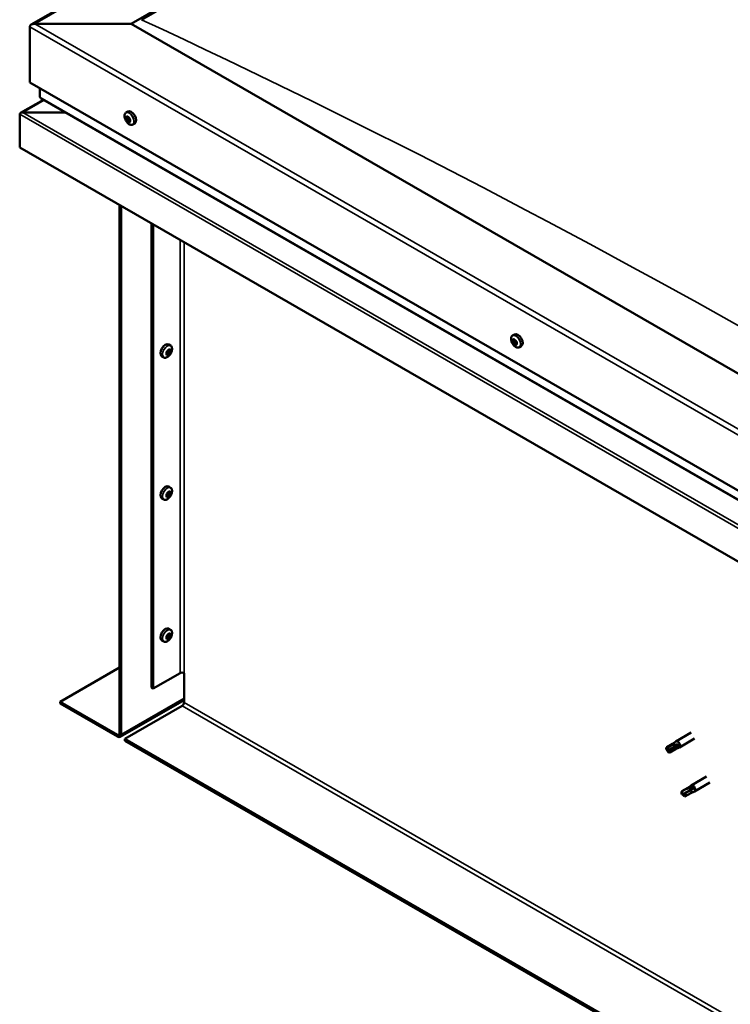
# Model space of a CAD drawing. Units: millimetres. Extents: x 20990 to 43261, y -26654 to -16590.
# Drawn here: x 24981 to 25291, y -24614 to -24186 of the extents above; entities that cross this region are included whole.
import ezdxf

# ---------------------------------------------------------------- set-up
doc = ezdxf.new("R2010")
doc.units = ezdxf.units.MM
doc.layers.add('Visible (ISO)', color=7, linetype='Continuous', lineweight=50)
doc.layers.add('Visible Narrow (ISO)', color=7, linetype='Continuous', lineweight=35)

msp = doc.modelspace()

# ---------------------------------------------------------------- linework, layer by layer
at = {"layer": 'Visible (ISO)'}
for p, q in [((24986.05, -24187.91), (25935.57, -23641.12)), ((25029.59, -24187.54), (25935.57, -23665.82)), ((25034.01, -24185.76), (25931.15, -23669.13)), ((24985.4, -24188.82), (24985.4, -24213.09)), ((24985.4, -24213.09), (24985.4, -24188.82)), ((25029.59, -24187.54), (24987.61, -24187.54)), ((24987.61, -24187.54), (25029.59, -24187.54)), ((25626.21, -24531.11), (25029.59, -24187.54)), ((24985.4, -24213.09), (25626.21, -24582.11)), ((24989.82, -24215.63), (24989.82, -24219.47)), ((24991.4, -24220.59), (24981.4, -24226.35)), ((24990.08, -24219.84), (25626.21, -24586.16)), ((24980.98, -24226.88), (24980.98, -24226.88)), ((24980.98, -24241.44), (24980.98, -24226.93)), ((25000.99, -24226.12), (24982.39, -24226.12)), ((24982.4, -24226.12), (25000.98, -24226.12)), ((25027.28, -24226.22), (25028.11, -24225.74)), ((25027.42, -24228.53), (25027.98, -24228.21)), ((25028.06, -24230.02), (25028.77, -24229.6)), ((25028.27, -24228.27), (25028.37, -24228.21)), ((25028.9, -24229.75), (25029.15, -24229.6)), ((25030.24, -24231.37), (25031.08, -24230.89)), ((25626.21, -24613.01), (24980.98, -24241.44)), ((25024.51, -24266.51), (25024.51, -24496.49)), ((25025.17, -24266.89), (25025.17, -24496.87)), ((25038.43, -24476.46), (25038.43, -24274.53)), ((25039.1, -24476.84), (25039.1, -24274.91)), ((25195.66, -24323.19), (25196.49, -24322.71)), ((25196.07, -24325.21), (25196.48, -24324.97)), ((25046.71, -24327.6), (25045.88, -24327.12)), ((25046.35, -24329.65), (25045.92, -24329.41)), ((25197.01, -24327), (25197.45, -24326.75)), ((25198.62, -24328.33), (25199.45, -24327.85)), ((25043.75, -24332.75), (25042.92, -24332.27)), ((25045.31, -24331.39), (25044.89, -24331.15)), ((25046.71, -24389.43), (25045.88, -24388.95)), ((25043.75, -24394.57), (25042.92, -24394.09)), ((25045.31, -24393.22), (25044.89, -24392.98)), ((25046.35, -24391.48), (25045.92, -24391.23)), ((25046.71, -24451.26), (25045.88, -24450.78)), ((25046.35, -24453.31), (25045.92, -24453.06)), ((25043.75, -24456.4), (25042.92, -24455.92)), ((25045.31, -24455.04), (25044.89, -24454.8)), ((24998.66, -24482.62), (25024.51, -24467.73)), ((25039.1, -24476.84), (25050.81, -24470.1)), ((25052.57, -24482.87), (25052.57, -24470.1)), ((25038.43, -24476.46), (25039.1, -24476.84)), ((25023.63, -24497), (24998.66, -24482.62)), ((24998.66, -24482.62), (24998.66, -24483.39)), ((24998.66, -24483.39), (25023.63, -24497.77)), ((25024.72, -24497.87), (25052.57, -24481.83)), ((25026.72, -24498.78), (25051.69, -24484.4)), ((25273.46, -24496.02), (25266.83, -24499.84)), ((25026.72, -24498.78), (25026.72, -24499.55)), ((25598.15, -24827.85), (25026.72, -24498.78)), ((25026.72, -24499.55), (25598.15, -24828.61)), ((25265.36, -24500.94), (25262.82, -24502.4)), ((25265.34, -24500.95), (25266.78, -24499.87)), ((25268.17, -24501.71), (25266.89, -24502.34)), ((25274.96, -24498.62), (25268.33, -24502.44)), ((25262.58, -24503.22), (25262.94, -24503.81)), ((25264.35, -24503.8), (25262.94, -24503.81)), ((25266.64, -24503.16), (25264.1, -24504.62)), ((25266.89, -24502.34), (25264.35, -24503.8)), ((25266.62, -24503.17), (25268.27, -24502.47)), ((25280.09, -24515.17), (25273.46, -24518.99)), ((25281.59, -24517.77), (25274.96, -24521.59)), ((25269.37, -24522.89), (25269.57, -24522.96)), ((25271.99, -24520.09), (25269.45, -24521.55)), ((25270.81, -24522.43), (25269.57, -24522.96)), ((25273.27, -24522.31), (25270.73, -24523.77)), ((25273.35, -24520.97), (25270.81, -24522.43)), ((25271.97, -24520.1), (25273.41, -24519.02)), ((25273.25, -24522.32), (25274.9, -24521.61)), ((25274.61, -24520.27), (25273.35, -24520.97))]:
    msp.add_line(p, q, dxfattribs=at)
for centre, start, end in [((25031.56, -24227.18), 204.4497, 215.4223), ((25199.94, -24324.15), 204.4497, 215.4223), ((25042.43, -24328.56), 324.5777, 335.5503), ((25042.43, -24390.39), 324.5777, 335.5503), ((25042.43, -24452.22), 324.5777, 335.5503)]:
    msp.add_arc(centre, 5, start, end, dxfattribs=at)
for centre, major_axis, ratio, start_param, end_param in [((24987.61, -24188.82), (2.21, 0), 0.578093, 1.570796, 3.141593), ((24987.61, -24188.82), (2.21, 0), 0.578093, 1.570796, 3.141593), ((24990.7, -24219.47), (-0.884, 0), 0.578093, 0, 0.787332), ((24982.39, -24226.93), (-1.41, 0), 0.578093, 4.712389, 6.220645), ((24981.69, -24226.53), (-0.499, -0.867), 0.578093, 5.433313, 5.495853), ((24982.4, -24226.93), (-1.41, 0), 0.578093, 4.712389, 5.496543), ((25029.59, -24228.32), (-1.48, 2.57), 0.578093, 3.141593, 6.283185), ((25028.16, -24229.14), (-0.69, 1.19), 0.578093, 6.253466, 7.106082), ((25027.37, -24228.81), (-0.14, 0.244), 0.578093, 5.865434, 6.707025), ((25027.37, -24228.81), (0.14, -0.244), 0.578093, 4.558129, 5.399719), ((25028.16, -24229.14), (-0.69, 1.19), 0.578093, 1.017479, 1.870094), ((25027.18, -24228.11), (0.246, -0.427), 0.578093, 5.865434, 7.494114), ((25027.32, -24229.41), (0.246, -0.427), 0.578093, 0.629447, 2.258127), ((25027.68, -24228.13), (-0.14, 0.244), 0.578093, 0.369339, 1.210929), ((25028.16, -24229.14), (-0.69, 1.19), 0.578093, 5.206269, 6.058885), ((25027.68, -24228.13), (-0.14, 0.244), 0.578093, 4.818237, 5.659827), ((25027.86, -24229.82), (0.14, -0.244), 0.578093, 3.771039, 4.612629), ((25028.02, -24227.84), (0.246, -0.427), 0.578093, 4.818237, 6.446917), ((25028.09, -24228.4), (0.14, -0.244), 0.578093, 3.843658, 5.399719), ((25027.86, -24229.82), (0.14, -0.244), 0.578093, 5.605326, 6.446917), ((25028.16, -24229.14), (0.69, -1.19), 0.578093, 5.206269, 6.058885), ((25028.3, -24230.44), (-0.246, 0.427), 0.578093, 4.818237, 6.446917), ((25028.04, -24228.99), (0.246, -0.427), 0.578093, 0.629447, 2.258127), ((25028.46, -24228.47), (-0.14, 0.244), 0.578093, 5.605326, 6.446917), ((25028.58, -24229.4), (0.14, -0.244), 0.578093, 3.771039, 6.011132), ((25028.65, -24230.15), (0.14, -0.244), 0.578093, 4.818237, 5.659827), ((25028.16, -24229.14), (0.69, -1.19), 0.578093, 1.017479, 1.870094), ((25028.46, -24228.47), (-0.14, 0.244), 0.578093, 3.771039, 4.612629), ((25029, -24228.88), (-0.246, 0.427), 0.578093, 0.629447, 2.258126), ((25029.02, -24230.03), (-0.246, 0.427), 0.578093, 5.37179, 6.283185), ((25029.15, -24230.18), (-0.246, 0.427), 0.578093, 5.865434, 7.494114), ((25028.16, -24229.14), (0.69, -1.19), 0.578093, 6.253466, 7.106082), ((25028.65, -24230.15), (0.14, -0.244), 0.578093, 0.369339, 1.210929), ((25028.95, -24229.47), (-0.14, 0.244), 0.578093, 4.558129, 5.399719), ((25028.95, -24229.47), (0.14, -0.244), 0.578093, 5.865434, 6.707025), ((25196.54, -24326.1), (-0.69, 1.19), 0.578093, 0.572888, 1.425504), ((25195.78, -24325.39), (0.14, -0.244), 0.578093, 4.113538, 4.955129), ((25196.54, -24326.1), (-0.69, 1.19), 0.578093, 5.808876, 6.661492), ((25195.78, -24325.39), (-0.14, 0.244), 0.578093, 5.420844, 6.262434), ((25195.5, -24325.76), (0.246, -0.427), 0.578093, 0.184856, 1.813536), ((25195.95, -24326.38), (-0.14, 0.244), 0.578093, 0.184856, 1.026446), ((25195.83, -24324.78), (0.246, -0.427), 0.578093, 5.420844, 7.049524), ((25196.37, -24325.11), (-0.14, 0.244), 0.578093, 6.207934, 7.049524), ((25196.5, -24324.97), (0.14, -0.244), 0.578093, 4.67306, 4.955129), ((25196.22, -24325.35), (0.246, -0.427), 0.578093, 0.184856, 1.813536), ((25196.37, -24325.11), (-0.14, 0.244), 0.578093, 4.373646, 5.215237), ((25196.54, -24326.1), (0.69, -1.19), 0.578093, 1.620086, 2.472702), ((25196.67, -24325.97), (-0.14, 0.244), 0.578093, 0.184856, 2.860734), ((25197.97, -24325.28), (-1.48, 2.57), 0.578093, 3.141593, 6.283185), ((25196.87, -24325.12), (0.246, -0.427), 0.578093, 4.373646, 6.002326), ((25197.13, -24325.83), (-0.14, 0.244), 0.578093, 5.160736, 6.002326), ((25197.58, -24326.45), (-0.246, 0.427), 0.578093, 0.184856, 1.813536), ((25197.13, -24325.83), (0.14, -0.244), 0.578093, 0.184856, 1.026446), ((25196.54, -24326.1), (0.69, -1.19), 0.578093, 0.572888, 1.425504), ((25044.4, -24329.7), (-1.48, -2.57), 0.578093, 3.141593, 6.283185), ((25045.83, -24330.52), (0.69, 1.19), 0.578093, 1.647234, 2.499849), ((25044.81, -24330.77), (0.246, 0.427), 0.578093, 4.400794, 6.029474), ((25045.28, -24330.17), (-0.14, -0.244), 0.578093, 5.187884, 6.029474), ((25045.83, -24330.52), (0.69, 1.19), 0.578093, 0.600036, 1.452652), ((25045.28, -24330.17), (0.14, 0.244), 0.578093, 0.212004, 1.053594), ((25045.57, -24329.47), (-0.246, -0.427), 0.578093, 0.212004, 1.840684), ((25045.66, -24330.45), (-0.14, -0.244), 0.578093, 0.212004, 2.887881), ((25046.14, -24329.86), (-0.246, -0.427), 0.578093, 4.400794, 6.029474), ((25046.05, -24329.51), (-0.14, -0.244), 0.578093, 4.140686, 4.982276), ((25045.89, -24329.44), (0.14, 0.244), 0.578093, 4.400794, 4.892107), ((25045.83, -24330.52), (0.69, 1.19), 0.578093, 5.836024, 6.688639), ((25046.05, -24329.51), (0.14, 0.244), 0.578093, 5.447992, 6.289582), ((25046.6, -24329.22), (-0.246, -0.427), 0.578093, 5.447992, 7.076672), ((25046.85, -24330.27), (-0.246, -0.427), 0.578093, 4.400794, 6.029474), ((25045.83, -24330.52), (-0.69, -1.19), 0.578093, 1.647234, 2.499849), ((25046.6, -24329.85), (0.14, 0.244), 0.578093, 6.235081, 7.076672), ((25046.6, -24329.85), (0.14, 0.244), 0.578093, 4.400794, 5.242384), ((25195.95, -24326.38), (0.14, -0.244), 0.578093, 5.160736, 6.002326), ((25196.54, -24326.1), (-0.69, 1.19), 0.578093, 1.620086, 2.472702), ((25196.22, -24327.09), (-0.246, 0.427), 0.578093, 4.373646, 6.002326), ((25196.71, -24327.1), (0.14, -0.244), 0.578093, 4.373646, 5.215237), ((25196.93, -24326.67), (-0.246, 0.427), 0.578093, 4.373646, 6.002326), ((25196.54, -24326.1), (0.69, -1.19), 0.578093, 5.808876, 6.661492), ((25196.71, -24327.1), (0.14, -0.244), 0.578093, 6.207934, 7.049524), ((25197.26, -24327.43), (-0.246, 0.427), 0.578093, 5.420844, 7.049524), ((25197.43, -24326.69), (0.14, -0.244), 0.578093, 4.373646, 4.945752), ((25197.3, -24326.82), (0.14, -0.244), 0.578093, 5.420844, 6.262434), ((25197.3, -24326.82), (-0.14, 0.244), 0.578093, 4.113538, 4.955129), ((25045.06, -24331.19), (-0.14, -0.244), 0.578093, 4.400794, 5.242384), ((25045.06, -24331.19), (-0.14, -0.244), 0.578093, 6.235081, 7.076672), ((25045.83, -24330.52), (-0.69, -1.19), 0.578093, 5.836024, 6.688639), ((25044.89, -24331.12), (0.14, 0.244), 0.578093, 4.6169, 4.982276), ((25045.06, -24331.81), (0.246, 0.427), 0.578093, 5.447992, 7.076672), ((25045.37, -24331.15), (0.246, 0.427), 0.578093, 0.212004, 1.840684), ((25045.61, -24331.53), (-0.14, -0.244), 0.578093, 5.447992, 6.289582), ((25045.83, -24330.52), (-0.69, -1.19), 0.578093, 0.600036, 1.452652), ((25045.61, -24331.53), (0.14, 0.244), 0.578093, 4.140686, 4.982276), ((25046.09, -24331.57), (0.246, 0.427), 0.578093, 0.212004, 1.840684), ((25046.38, -24330.86), (-0.14, -0.244), 0.578093, 0.212004, 1.053594), ((25046.38, -24330.86), (0.14, 0.244), 0.578093, 5.187884, 6.029474), ((25044.4, -24391.52), (-1.48, -2.57), 0.578093, 3.141593, 6.283185), ((25045.83, -24392.35), (0.69, 1.19), 0.578093, 1.647234, 2.499849), ((25045.06, -24393.01), (-0.14, -0.244), 0.578093, 4.400794, 5.242384), ((25045.06, -24393.01), (-0.14, -0.244), 0.578093, 6.235081, 7.076672), ((25045.83, -24392.35), (-0.69, -1.19), 0.578093, 5.836024, 6.688639), ((25044.81, -24392.59), (0.246, 0.427), 0.578093, 4.400794, 6.029474), ((25044.89, -24392.94), (0.14, 0.244), 0.578093, 4.6169, 4.982276), ((25045.06, -24393.64), (0.246, 0.427), 0.578093, 5.447992, 7.076672), ((25045.28, -24392), (-0.14, -0.244), 0.578093, 5.187884, 6.029474), ((25045.37, -24392.98), (0.246, 0.427), 0.578093, 0.212004, 1.840684), ((25045.83, -24392.35), (0.69, 1.19), 0.578093, 0.600036, 1.452652), ((25045.28, -24392), (0.14, 0.244), 0.578093, 0.212004, 1.053594), ((25045.57, -24391.3), (-0.246, -0.427), 0.578093, 0.212004, 1.840684), ((25045.61, -24393.36), (-0.14, -0.244), 0.578093, 5.447992, 6.289582), ((25045.66, -24392.28), (-0.14, -0.244), 0.578093, 0.212004, 2.887881), ((25045.83, -24392.35), (-0.69, -1.19), 0.578093, 0.600036, 1.452652), ((25045.61, -24393.36), (0.14, 0.244), 0.578093, 4.140686, 4.982276), ((25046.14, -24391.69), (-0.246, -0.427), 0.578093, 4.400794, 6.029474), ((25046.09, -24393.39), (0.246, 0.427), 0.578093, 0.212004, 1.840684), ((25046.05, -24391.34), (-0.14, -0.244), 0.578093, 4.140686, 4.982276), ((25045.89, -24391.27), (0.14, 0.244), 0.578093, 4.400794, 4.892107), ((25045.83, -24392.35), (0.69, 1.19), 0.578093, 5.836024, 6.688639), ((25046.05, -24391.34), (0.14, 0.244), 0.578093, 5.447992, 6.289582), ((25046.6, -24391.05), (-0.246, -0.427), 0.578093, 5.447992, 7.076672), ((25046.38, -24392.69), (-0.14, -0.244), 0.578093, 0.212004, 1.053594), ((25046.85, -24392.1), (-0.246, -0.427), 0.578093, 4.400794, 6.029474), ((25046.38, -24392.69), (0.14, 0.244), 0.578093, 5.187884, 6.029474), ((25045.83, -24392.35), (-0.69, -1.19), 0.578093, 1.647234, 2.499849), ((25046.6, -24391.68), (0.14, 0.244), 0.578093, 6.235081, 7.076672), ((25046.6, -24391.68), (0.14, 0.244), 0.578093, 4.400794, 5.242384), ((25044.4, -24453.35), (-1.48, -2.57), 0.578093, 3.141593, 6.283185), ((25045.83, -24454.17), (0.69, 1.19), 0.578093, 1.647234, 2.499849), ((25045.06, -24454.84), (-0.14, -0.244), 0.578093, 4.400794, 5.242384), ((25044.81, -24454.42), (0.246, 0.427), 0.578093, 4.400794, 6.029474), ((25045.28, -24453.83), (-0.14, -0.244), 0.578093, 5.187884, 6.029474), ((25045.37, -24454.81), (0.246, 0.427), 0.578093, 0.212004, 1.840684), ((25045.83, -24454.17), (0.69, 1.19), 0.578093, 0.600036, 1.452652), ((25045.28, -24453.83), (0.14, 0.244), 0.578093, 0.212004, 1.053594), ((25045.57, -24453.13), (-0.246, -0.427), 0.578093, 0.212004, 1.840684), ((25045.66, -24454.11), (-0.14, -0.244), 0.578093, 0.212004, 2.887881), ((25045.83, -24454.17), (-0.69, -1.19), 0.578093, 0.600036, 1.452652), ((25046.14, -24453.51), (-0.246, -0.427), 0.578093, 4.400794, 6.029474), ((25046.05, -24453.16), (-0.14, -0.244), 0.578093, 4.140686, 4.982276), ((25045.89, -24453.09), (0.14, 0.244), 0.578093, 4.400794, 4.892107), ((25045.83, -24454.17), (0.69, 1.19), 0.578093, 5.836024, 6.688639), ((25046.05, -24453.16), (0.14, 0.244), 0.578093, 5.447992, 6.289582), ((25046.6, -24452.88), (-0.246, -0.427), 0.578093, 5.447992, 7.076672), ((25046.38, -24454.52), (-0.14, -0.244), 0.578093, 0.212004, 1.053594), ((25046.85, -24453.93), (-0.246, -0.427), 0.578093, 4.400794, 6.029474), ((25046.38, -24454.52), (0.14, 0.244), 0.578093, 5.187884, 6.029474), ((25045.83, -24454.17), (-0.69, -1.19), 0.578093, 1.647234, 2.499849), ((25046.6, -24453.51), (0.14, 0.244), 0.578093, 6.235081, 7.076672), ((25046.6, -24453.51), (0.14, 0.244), 0.578093, 4.400794, 5.242384), ((25045.06, -24454.84), (-0.14, -0.244), 0.578093, 6.235081, 7.076672), ((25045.83, -24454.17), (-0.69, -1.19), 0.578093, 5.836024, 6.688639), ((25044.89, -24454.77), (0.14, 0.244), 0.578093, 4.6169, 4.982276), ((25045.06, -24455.47), (0.246, 0.427), 0.578093, 5.447992, 7.076672), ((25045.61, -24455.18), (-0.14, -0.244), 0.578093, 5.447992, 6.289582), ((25045.61, -24455.18), (0.14, 0.244), 0.578093, 4.140686, 4.982276), ((25046.09, -24455.22), (0.246, 0.427), 0.578093, 0.212004, 1.840684), ((25051.69, -24470.61), (1.25, 0), 0.575862, 0.785398, 2.356194), ((25051.69, -24483.38), (-0.62, -1.08), 0.578093, 0.783464, 2.354261), ((25023.63, -24495.98), (0.62, -1.08), 0.578093, 5.499721, 7.070517), ((25023.63, -24495.98), (1.09, -1.9), 0.578093, 5.499721, 7.070517), ((25272.02, -24506.8), (12.95, 2.16), 0.442773, 1.798111, 2.271476), ((25266, -24502.05), (-0.64, 1.11), 0.578093, 5.057851, 6.283185), ((25267.58, -24501.14), (0.75, -1.3), 0.578093, 6.213671, 9.494292), ((25263.46, -24503.51), (-0.64, 1.11), 0.578093, 5.64449, 7.280412), ((25263.46, -24503.51), (0.64, -1.11), 0.578093, 5.64449, 7.280412), ((25266, -24502.05), (0.64, -1.11), 0.578093, 0, 0.997227), ((25274.21, -24520.29), (0.75, -1.3), 0.578093, 6.213671, 9.494292), ((25270.09, -24522.66), (-0.64, 1.11), 0.578093, 6.093499, 7.729421), ((25276.91, -24520.62), (-11.82, -5.71), 0.101375, 4.859088, 5.332452), ((25270.09, -24522.66), (0.64, -1.11), 0.578093, 6.093499, 7.729421), ((25272.63, -24521.2), (-0.64, 1.11), 0.578093, 5.50686, 6.283185), ((25272.63, -24521.2), (0.64, -1.11), 0.578093, 0, 1.446236)]:
    msp.add_ellipse(centre, major_axis=major_axis, ratio=ratio, start_param=start_param, end_param=end_param, dxfattribs=at)
for points, knots in [([(25027.01, -24229.25), (25026.9, -24229.01), (25026.81, -24228.75), (25026.68, -24228.26), (25026.64, -24228.01), (25026.62, -24227.54), (25026.63, -24227.32), (25026.72, -24226.92), (25026.8, -24226.74), (25027, -24226.43), (25027.13, -24226.31), (25027.28, -24226.22)], [2.132028, 2.132028, 2.132028, 2.132028, 2.413259, 2.413259, 2.69449, 2.69449, 2.97572, 2.97572, 3.256951, 3.256951, 3.538182, 3.538182, 3.538182, 3.538182]), ([(25027.21, -24228.85), (25027.2, -24228.82), (25027.19, -24228.79), (25027.18, -24228.73), (25027.18, -24228.7), (25027.18, -24228.65), (25027.18, -24228.63), (25027.19, -24228.62)], [0.17438702, 0.17438702, 0.17438702, 0.17438702, 0.18896797, 0.18896797, 0.20586323, 0.20586323, 0.21737851, 0.21737851, 0.21737851, 0.21737851]), ([(25027.49, -24227.93), (25027.51, -24227.92), (25027.52, -24227.9), (25027.56, -24227.88), (25027.58, -24227.87), (25027.61, -24227.88), (25027.63, -24227.88), (25027.64, -24227.89)], [0.17438702, 0.17438702, 0.17438702, 0.17438702, 0.18896797, 0.18896797, 0.20586323, 0.20586323, 0.21737851, 0.21737851, 0.21737851, 0.21737851]), ([(25030.24, -24231.37), (25030.09, -24231.46), (25029.92, -24231.51), (25029.55, -24231.53), (25029.36, -24231.5), (25028.97, -24231.38), (25028.77, -24231.28), (25028.38, -24231.03), (25028.18, -24230.87), (25027.82, -24230.51), (25027.64, -24230.3), (25027.49, -24230.08)], [0.396589, 0.396589, 0.396589, 0.396589, 0.67782, 0.67782, 0.95905, 0.95905, 1.240281, 1.240281, 1.521512, 1.521512, 1.802742, 1.802742, 1.802742, 1.802742]), ([(25027.88, -24230.06), (25027.86, -24230.05), (25027.84, -24230.03), (25027.79, -24229.99), (25027.77, -24229.96), (25027.73, -24229.92), (25027.72, -24229.89), (25027.7, -24229.87)], [0.17438702, 0.17438702, 0.17438702, 0.17438702, 0.18896797, 0.18896797, 0.20586323, 0.20586323, 0.21737852, 0.21737852, 0.21737852, 0.21737852]), ([(25028.44, -24228.22), (25028.47, -24228.23), (25028.49, -24228.25), (25028.54, -24228.29), (25028.57, -24228.31), (25028.6, -24228.36), (25028.61, -24228.39), (25028.62, -24228.41)], [0.17438702, 0.17438702, 0.17438702, 0.17438702, 0.18896797, 0.18896797, 0.20586323, 0.20586323, 0.21737852, 0.21737852, 0.21737852, 0.21737852]), ([(25028.83, -24230.35), (25028.82, -24230.36), (25028.81, -24230.38), (25028.78, -24230.4), (25028.76, -24230.4), (25028.72, -24230.4), (25028.7, -24230.4), (25028.68, -24230.39)], [0.17438702, 0.17438702, 0.17438702, 0.17438702, 0.18896797, 0.18896797, 0.20586323, 0.20586323, 0.21737852, 0.21737852, 0.21737852, 0.21737852]), ([(25029.11, -24229.43), (25029.13, -24229.46), (25029.14, -24229.49), (25029.15, -24229.55), (25029.16, -24229.58), (25029.15, -24229.63), (25029.14, -24229.65), (25029.14, -24229.66)], [0.17438702, 0.17438702, 0.17438702, 0.17438702, 0.18896797, 0.18896797, 0.20586323, 0.20586323, 0.21737852, 0.21737852, 0.21737852, 0.21737852]), ([(25195.39, -24326.22), (25195.28, -24325.97), (25195.19, -24325.72), (25195.06, -24325.22), (25195.02, -24324.97), (25195, -24324.51), (25195.01, -24324.29), (25195.1, -24323.88), (25195.18, -24323.7), (25195.38, -24323.4), (25195.51, -24323.27), (25195.66, -24323.19)], [3.781833, 3.781833, 3.781833, 3.781833, 4.063064, 4.063064, 4.344294, 4.344294, 4.625525, 4.625525, 4.906756, 4.906756, 5.187986, 5.187986, 5.187986, 5.187986]), ([(25195.59, -24325.32), (25195.59, -24325.29), (25195.59, -24325.26), (25195.6, -24325.21), (25195.61, -24325.18), (25195.63, -24325.16), (25195.64, -24325.15), (25195.65, -24325.14)], [0.17438702, 0.17438702, 0.17438702, 0.17438702, 0.18896797, 0.18896797, 0.20586323, 0.20586323, 0.21737852, 0.21737852, 0.21737852, 0.21737852]), ([(25196.24, -24324.86), (25196.26, -24324.85), (25196.29, -24324.85), (25196.33, -24324.85), (25196.36, -24324.86), (25196.4, -24324.89), (25196.41, -24324.9), (25196.43, -24324.92)], [0.17438702, 0.17438702, 0.17438702, 0.17438702, 0.18896797, 0.18896797, 0.20586323, 0.20586323, 0.21737852, 0.21737852, 0.21737852, 0.21737852]), ([(25197.2, -24325.65), (25197.22, -24325.67), (25197.24, -24325.69), (25197.28, -24325.75), (25197.3, -24325.78), (25197.32, -24325.84), (25197.32, -24325.86), (25197.32, -24325.88)], [0.17438702, 0.17438702, 0.17438702, 0.17438702, 0.18896797, 0.18896797, 0.20586323, 0.20586323, 0.21737852, 0.21737852, 0.21737852, 0.21737852]), ([(25045.09, -24330.21), (25045.09, -24330.19), (25045.1, -24330.15), (25045.13, -24330.09), (25045.15, -24330.06), (25045.19, -24330.01), (25045.21, -24330), (25045.23, -24329.98)], [0.17438702, 0.17438702, 0.17438702, 0.17438702, 0.18896797, 0.18896797, 0.20586323, 0.20586323, 0.21737852, 0.21737852, 0.21737852, 0.21737852]), ([(25046.01, -24329.31), (25046.03, -24329.29), (25046.05, -24329.27), (25046.1, -24329.25), (25046.12, -24329.25), (25046.16, -24329.25), (25046.18, -24329.26), (25046.19, -24329.26)], [0.17438702, 0.17438702, 0.17438702, 0.17438702, 0.18896797, 0.18896797, 0.20586323, 0.20586323, 0.21737852, 0.21737852, 0.21737852, 0.21737852]), ([(25046.71, -24327.6), (25046.86, -24327.69), (25046.99, -24327.81), (25047.2, -24328.12), (25047.27, -24328.3), (25047.36, -24328.7), (25047.38, -24328.92), (25047.35, -24329.39), (25047.31, -24329.63), (25047.19, -24330.13), (25047.1, -24330.39), (25046.98, -24330.63)], [2.073541, 2.073541, 2.073541, 2.073541, 2.354772, 2.354772, 2.636003, 2.636003, 2.917233, 2.917233, 3.198464, 3.198464, 3.479695, 3.479695, 3.479695, 3.479695]), ([(25046.75, -24329.61), (25046.76, -24329.62), (25046.77, -24329.64), (25046.79, -24329.68), (25046.8, -24329.71), (25046.8, -24329.75), (25046.8, -24329.78), (25046.8, -24329.8)], [0.17438702, 0.17438702, 0.17438702, 0.17438702, 0.18896797, 0.18896797, 0.20586323, 0.20586323, 0.21737851, 0.21737851, 0.21737851, 0.21737851]), ([(25195.89, -24326.56), (25195.87, -24326.54), (25195.85, -24326.51), (25195.81, -24326.46), (25195.8, -24326.42), (25195.77, -24326.37), (25195.76, -24326.35), (25195.76, -24326.33)], [0.17438702, 0.17438702, 0.17438702, 0.17438702, 0.18896797, 0.18896797, 0.20586323, 0.20586323, 0.21737851, 0.21737851, 0.21737851, 0.21737851]), ([(25198.62, -24328.33), (25198.47, -24328.42), (25198.3, -24328.47), (25197.93, -24328.49), (25197.74, -24328.46), (25197.35, -24328.34), (25197.15, -24328.24), (25196.76, -24327.99), (25196.56, -24327.83), (25196.2, -24327.47), (25196.02, -24327.27), (25195.87, -24327.05)], [2.046394, 2.046394, 2.046394, 2.046394, 2.327624, 2.327624, 2.608855, 2.608855, 2.890086, 2.890086, 3.171316, 3.171316, 3.452547, 3.452547, 3.452547, 3.452547]), ([(25196.84, -24327.35), (25196.82, -24327.35), (25196.81, -24327.36), (25196.76, -24327.35), (25196.74, -24327.34), (25196.69, -24327.32), (25196.67, -24327.3), (25196.65, -24327.29)], [0.17438702, 0.17438702, 0.17438702, 0.17438702, 0.18896797, 0.18896797, 0.20586323, 0.20586323, 0.21737851, 0.21737851, 0.21737851, 0.21737851]), ([(25197.49, -24326.89), (25197.5, -24326.92), (25197.5, -24326.94), (25197.5, -24327), (25197.49, -24327.02), (25197.46, -24327.05), (25197.45, -24327.06), (25197.44, -24327.07)], [0.17438702, 0.17438702, 0.17438702, 0.17438702, 0.18896797, 0.18896797, 0.20586323, 0.20586323, 0.21737852, 0.21737852, 0.21737852, 0.21737852]), ([(25046.51, -24331.46), (25046.35, -24331.68), (25046.18, -24331.89), (25045.81, -24332.25), (25045.62, -24332.4), (25045.22, -24332.66), (25045.02, -24332.75), (25044.63, -24332.88), (25044.44, -24332.91), (25044.07, -24332.88), (25043.9, -24332.83), (25043.75, -24332.75)], [3.808981, 3.808981, 3.808981, 3.808981, 4.090211, 4.090211, 4.371442, 4.371442, 4.652673, 4.652673, 4.933903, 4.933903, 5.215134, 5.215134, 5.215134, 5.215134]), ([(25044.91, -24331.43), (25044.89, -24331.41), (25044.88, -24331.4), (25044.86, -24331.36), (25044.85, -24331.33), (25044.86, -24331.28), (25044.86, -24331.26), (25044.87, -24331.24)], [0.17438702, 0.17438702, 0.17438702, 0.17438702, 0.18896797, 0.18896797, 0.20586323, 0.20586323, 0.21737852, 0.21737852, 0.21737852, 0.21737852]), ([(25045.65, -24331.73), (25045.63, -24331.75), (25045.6, -24331.76), (25045.55, -24331.78), (25045.53, -24331.79), (25045.49, -24331.78), (25045.48, -24331.78), (25045.47, -24331.77)], [0.17438702, 0.17438702, 0.17438702, 0.17438702, 0.18896797, 0.18896797, 0.20586323, 0.20586323, 0.21737852, 0.21737852, 0.21737852, 0.21737852]), ([(25046.57, -24330.83), (25046.56, -24330.85), (25046.55, -24330.88), (25046.52, -24330.94), (25046.5, -24330.97), (25046.47, -24331.02), (25046.45, -24331.04), (25046.44, -24331.06)], [0.17438702, 0.17438702, 0.17438702, 0.17438702, 0.18896797, 0.18896797, 0.20586323, 0.20586323, 0.21737851, 0.21737851, 0.21737851, 0.21737851]), ([(25046.71, -24389.43), (25046.86, -24389.52), (25046.99, -24389.64), (25047.2, -24389.95), (25047.27, -24390.13), (25047.36, -24390.53), (25047.38, -24390.75), (25047.35, -24391.22), (25047.31, -24391.46), (25047.19, -24391.96), (25047.1, -24392.21), (25046.98, -24392.46)], [2.073541, 2.073541, 2.073541, 2.073541, 2.354772, 2.354772, 2.636003, 2.636003, 2.917233, 2.917233, 3.198464, 3.198464, 3.479695, 3.479695, 3.479695, 3.479695]), ([(25046.51, -24393.29), (25046.35, -24393.51), (25046.18, -24393.71), (25045.81, -24394.07), (25045.62, -24394.23), (25045.22, -24394.48), (25045.02, -24394.58), (25044.63, -24394.71), (25044.44, -24394.73), (25044.07, -24394.71), (25043.9, -24394.66), (25043.75, -24394.57)], [3.808981, 3.808981, 3.808981, 3.808981, 4.090211, 4.090211, 4.371442, 4.371442, 4.652673, 4.652673, 4.933903, 4.933903, 5.215134, 5.215134, 5.215134, 5.215134]), ([(25044.91, -24393.25), (25044.89, -24393.24), (25044.88, -24393.22), (25044.86, -24393.18), (25044.85, -24393.15), (25044.86, -24393.11), (25044.86, -24393.09), (25044.87, -24393.07)], [0.17438702, 0.17438702, 0.17438702, 0.17438702, 0.18896797, 0.18896797, 0.20586323, 0.20586323, 0.21737852, 0.21737852, 0.21737852, 0.21737852]), ([(25045.09, -24392.04), (25045.09, -24392.01), (25045.1, -24391.98), (25045.13, -24391.92), (25045.15, -24391.89), (25045.19, -24391.84), (25045.21, -24391.83), (25045.23, -24391.81)], [0.17438702, 0.17438702, 0.17438702, 0.17438702, 0.18896797, 0.18896797, 0.20586323, 0.20586323, 0.21737852, 0.21737852, 0.21737852, 0.21737852]), ([(25045.65, -24393.56), (25045.63, -24393.57), (25045.6, -24393.59), (25045.55, -24393.61), (25045.53, -24393.61), (25045.49, -24393.61), (25045.48, -24393.61), (25045.47, -24393.6)], [0.17438702, 0.17438702, 0.17438702, 0.17438702, 0.18896797, 0.18896797, 0.20586323, 0.20586323, 0.21737852, 0.21737852, 0.21737852, 0.21737852]), ([(25046.01, -24391.14), (25046.03, -24391.12), (25046.05, -24391.1), (25046.1, -24391.08), (25046.12, -24391.07), (25046.16, -24391.08), (25046.18, -24391.08), (25046.19, -24391.09)], [0.17438702, 0.17438702, 0.17438702, 0.17438702, 0.18896797, 0.18896797, 0.20586323, 0.20586323, 0.21737852, 0.21737852, 0.21737852, 0.21737852]), ([(25046.57, -24392.65), (25046.56, -24392.68), (25046.55, -24392.71), (25046.52, -24392.77), (25046.5, -24392.8), (25046.47, -24392.85), (25046.45, -24392.87), (25046.44, -24392.88)], [0.17438702, 0.17438702, 0.17438702, 0.17438702, 0.18896797, 0.18896797, 0.20586323, 0.20586323, 0.21737851, 0.21737851, 0.21737851, 0.21737851]), ([(25046.75, -24391.44), (25046.76, -24391.45), (25046.77, -24391.46), (25046.79, -24391.5), (25046.8, -24391.53), (25046.8, -24391.58), (25046.8, -24391.6), (25046.8, -24391.63)], [0.17438702, 0.17438702, 0.17438702, 0.17438702, 0.18896797, 0.18896797, 0.20586323, 0.20586323, 0.21737851, 0.21737851, 0.21737851, 0.21737851]), ([(25045.09, -24453.87), (25045.09, -24453.84), (25045.1, -24453.81), (25045.13, -24453.74), (25045.15, -24453.71), (25045.19, -24453.67), (25045.21, -24453.65), (25045.23, -24453.64)], [0.17438702, 0.17438702, 0.17438702, 0.17438702, 0.18896797, 0.18896797, 0.20586323, 0.20586323, 0.21737852, 0.21737852, 0.21737852, 0.21737852]), ([(25046.01, -24452.96), (25046.03, -24452.94), (25046.05, -24452.93), (25046.1, -24452.91), (25046.12, -24452.9), (25046.16, -24452.91), (25046.18, -24452.91), (25046.19, -24452.92)], [0.17438702, 0.17438702, 0.17438702, 0.17438702, 0.18896797, 0.18896797, 0.20586323, 0.20586323, 0.21737852, 0.21737852, 0.21737852, 0.21737852]), ([(25046.57, -24454.48), (25046.56, -24454.51), (25046.55, -24454.53), (25046.52, -24454.6), (25046.5, -24454.63), (25046.47, -24454.67), (25046.45, -24454.69), (25046.44, -24454.71)], [0.17438702, 0.17438702, 0.17438702, 0.17438702, 0.18896797, 0.18896797, 0.20586323, 0.20586323, 0.21737851, 0.21737851, 0.21737851, 0.21737851]), ([(25046.71, -24451.26), (25046.86, -24451.34), (25046.99, -24451.47), (25047.2, -24451.77), (25047.27, -24451.95), (25047.36, -24452.36), (25047.38, -24452.58), (25047.35, -24453.04), (25047.31, -24453.29), (25047.19, -24453.79), (25047.1, -24454.04), (25046.98, -24454.29)], [2.073541, 2.073541, 2.073541, 2.073541, 2.354772, 2.354772, 2.636003, 2.636003, 2.917233, 2.917233, 3.198464, 3.198464, 3.479695, 3.479695, 3.479695, 3.479695]), ([(25046.75, -24453.27), (25046.76, -24453.28), (25046.77, -24453.29), (25046.79, -24453.33), (25046.8, -24453.36), (25046.8, -24453.41), (25046.8, -24453.43), (25046.8, -24453.45)], [0.17438702, 0.17438702, 0.17438702, 0.17438702, 0.18896797, 0.18896797, 0.20586323, 0.20586323, 0.21737851, 0.21737851, 0.21737851, 0.21737851]), ([(25046.51, -24455.11), (25046.35, -24455.34), (25046.18, -24455.54), (25045.81, -24455.9), (25045.62, -24456.06), (25045.22, -24456.31), (25045.02, -24456.41), (25044.63, -24456.53), (25044.44, -24456.56), (25044.07, -24456.54), (25043.9, -24456.49), (25043.75, -24456.4)], [3.808981, 3.808981, 3.808981, 3.808981, 4.090211, 4.090211, 4.371442, 4.371442, 4.652673, 4.652673, 4.933903, 4.933903, 5.215134, 5.215134, 5.215134, 5.215134]), ([(25044.91, -24455.08), (25044.89, -24455.07), (25044.88, -24455.05), (25044.86, -24455.01), (25044.85, -24454.98), (25044.86, -24454.93), (25044.86, -24454.91), (25044.87, -24454.89)], [0.17438702, 0.17438702, 0.17438702, 0.17438702, 0.18896797, 0.18896797, 0.20586323, 0.20586323, 0.21737852, 0.21737852, 0.21737852, 0.21737852]), ([(25045.65, -24455.38), (25045.63, -24455.4), (25045.6, -24455.41), (25045.55, -24455.43), (25045.53, -24455.44), (25045.49, -24455.44), (25045.48, -24455.43), (25045.47, -24455.43)], [0.17438702, 0.17438702, 0.17438702, 0.17438702, 0.18896797, 0.18896797, 0.20586323, 0.20586323, 0.21737852, 0.21737852, 0.21737852, 0.21737852]), ([(25263.33, -24502.4), (25263.49, -24502.32), (25263.65, -24502.24), (25264.18, -24501.98), (25264.56, -24501.82), (25265.34, -24501.54), (25265.74, -24501.43), (25266.22, -24501.35), (25266.3, -24501.33), (25266.39, -24501.33)], [1.0298299, 1.0298299, 1.0298299, 1.0298299, 1.1268672, 1.1268672, 1.3401618, 1.3401618, 1.5534565, 1.5534565, 1.5990374, 1.5990374, 1.5990374, 1.5990374]), ([(25266.39, -24501.33), (25266.54, -24501.29), (25266.7, -24501.27), (25267.06, -24501.23), (25267.27, -24501.22), (25267.66, -24501.27), (25267.87, -24501.33), (25268.04, -24501.47), (25268.08, -24501.51), (25268.14, -24501.6), (25268.16, -24501.65), (25268.17, -24501.71)], [0.9725494, 0.9725494, 0.9725494, 0.9725494, 1.0547969, 1.0547969, 1.1648244, 1.1648244, 1.2623094, 1.2623094, 1.290226, 1.290226, 1.3181426, 1.3181426, 1.3181426, 1.3181426]), ([(25269.58, -24521.5), (25269.74, -24521.41), (25269.9, -24521.32), (25270.42, -24521.04), (25270.79, -24520.85), (25271.57, -24520.49), (25271.96, -24520.33), (25272.45, -24520.19), (25272.54, -24520.17), (25272.62, -24520.14)], [1.0296095, 1.0296095, 1.0296095, 1.0296095, 1.1266468, 1.1266468, 1.3399415, 1.3399415, 1.5532361, 1.5532361, 1.5988171, 1.5988171, 1.5988171, 1.5988171]), ([(25272.62, -24520.14), (25272.78, -24520.09), (25272.93, -24520.04), (25273.3, -24519.95), (25273.52, -24519.91), (25273.94, -24519.9), (25274.17, -24519.92), (25274.4, -24520.04), (25274.45, -24520.08), (25274.54, -24520.16), (25274.58, -24520.21), (25274.61, -24520.27)], [0.9722954, 0.9722954, 0.9722954, 0.9722954, 1.054543, 1.054543, 1.1645704, 1.1645704, 1.2620554, 1.2620554, 1.289972, 1.289972, 1.3178886, 1.3178886, 1.3178886, 1.3178886])]:
    msp.add_open_spline(points, degree=3, knots=knots, dxfattribs=at)
for points in [[(25262.94, -24503.81), (25263.05, -24503.35), (25263.18, -24502.87), (25263.33, -24502.4)], [(25262.94, -24503.81), (25263.17, -24504.08), (25263.39, -24504.36), (25263.59, -24504.62)], [(25269.57, -24522.96), (25269.56, -24522.49), (25269.56, -24522), (25269.58, -24521.5)], [(25269.57, -24522.96), (25269.92, -24523.23), (25270.26, -24523.52), (25270.6, -24523.82)]]:
    msp.add_open_spline(points, degree=3, dxfattribs=at)
at = {"layer": 'Visible Narrow (ISO)'}
for p, q in [((25935.57, -23641.64), (24987.61, -24187.54)), ((25626.21, -24557.84), (24985.4, -24188.82)), ((24987.61, -24187.54), (25626.21, -24555.29)), ((24991.69, -24220.76), (24982.4, -24226.12)), ((24989.82, -24219.47), (25626.21, -24585.95)), ((24980.98, -24226.93), (25626.21, -24598.5)), ((24982.39, -24226.12), (25626.21, -24596.87)), ((25027.35, -24229.03), (25028.07, -24228.61)), ((25027.49, -24228.12), (25027.76, -24227.97)), ((25027.66, -24229.67), (25028.38, -24229.25)), ((25028.3, -24228.24), (25028.35, -24228.21)), ((25028.52, -24230.26), (25028.81, -24230.09)), ((25029.02, -24229.73), (25029.14, -24229.66)), ((25050.81, -24470.1), (25050.81, -24281.66)), ((25052.57, -24470.1), (25052.57, -24282.67)), ((25195.68, -24325.52), (25196.4, -24325.11)), ((25195.79, -24326.16), (25196.51, -24325.74)), ((25196.18, -24324.99), (25196.38, -24324.87)), ((25046.55, -24330.65), (25045.84, -24330.24)), ((25046.69, -24330.01), (25045.98, -24329.59)), ((25046.25, -24329.41), (25046.04, -24329.28)), ((25196.05, -24326.64), (25196.76, -24326.23)), ((25196.53, -24327.1), (25197.25, -24326.68)), ((25197.28, -24327.04), (25197.5, -24326.92)), ((25045.06, -24331.41), (25044.86, -24331.3)), ((25045.78, -24331.54), (25045.07, -24331.13)), ((25046.27, -24331.12), (25045.56, -24330.71)), ((25045.06, -24393.24), (25044.86, -24393.12)), ((25045.78, -24393.37), (25045.07, -24392.96)), ((25046.27, -24392.95), (25045.56, -24392.53)), ((25046.55, -24392.48), (25045.84, -24392.06)), ((25046.69, -24391.83), (25045.98, -24391.42)), ((25046.25, -24391.23), (25046.04, -24391.11)), ((25046.27, -24454.77), (25045.56, -24454.36)), ((25046.55, -24454.3), (25045.84, -24453.89)), ((25046.69, -24453.66), (25045.98, -24453.25)), ((25046.25, -24453.06), (25046.04, -24452.94)), ((25045.06, -24455.07), (25044.86, -24454.95)), ((25045.78, -24455.2), (25045.07, -24454.78)), ((25025.17, -24496.87), (25052.57, -24481.09)), ((25051.69, -24484.4), (25599.7, -24799.98)), ((25052.57, -24482.87), (25599.7, -24797.94)), ((25024.51, -24496.49), (25023.63, -24497))]:
    msp.add_line(p, q, dxfattribs=at)
for centre, major_axis, start_param, end_param in [((25332.32, -27876.53), (-2158.29, 3747.92), 5.40222, 5.597421), ((25028.69, -24228.84), (-1.46, 2.53), 1.735439, 7.689339), ((25028.76, -24228.8), (-1.48, 2.57), 3.141593, 6.283185), ((25197.07, -24325.8), (-1.46, 2.53), 1.735439, 7.689339), ((25197.14, -24325.76), (-1.48, 2.57), 3.141593, 6.283185), ((25045.23, -24330.18), (-1.48, -2.57), 3.141593, 6.283185), ((25045.3, -24330.22), (-1.46, -2.53), 1.735439, 7.689339), ((25045.23, -24392), (-1.48, -2.57), 3.141593, 6.283185), ((25045.3, -24392.04), (-1.46, -2.53), 1.735439, 7.689339), ((25045.23, -24453.83), (-1.48, -2.57), 3.141593, 6.283185), ((25045.3, -24453.87), (-1.46, -2.53), 1.735439, 7.689339)]:
    msp.add_ellipse(centre, major_axis=major_axis, ratio=0.578093, start_param=start_param, end_param=end_param, dxfattribs=at)

doc.saveas('drawing.dxf')
